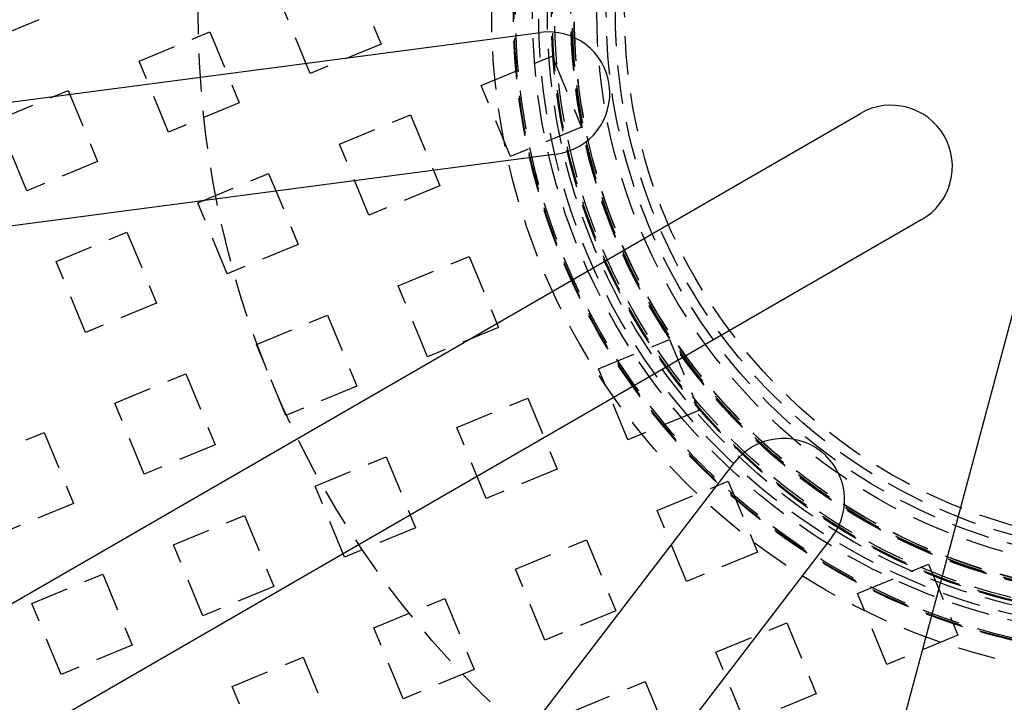
# Model space of a CAD drawing. Extents: x -160 to 160, y -410 to 479.
# Drawn here: x -74 to -10, y -295 to -250 of the extents above; entities that cross this region are included whole.
import ezdxf

# ---------------------------------------------------------------- set-up
doc = ezdxf.new("R2010")
doc.units = 0
doc.header["$LTSCALE"] = 10
doc.linetypes.add('VERDECKT', pattern=[0.375, 0.25, -0.125])
doc.layers.get('0').update_dxf_attribs({"linetype": 'CONTINUOUS'})
doc.layers.add('STEMPEL', color=3, linetype='CONTINUOUS')

# ---------------------------------------------------------------- blocks, each defined once
blk = doc.blocks.new('A$CFE5D7B8F')
at = {"color": 1, "linetype": 'VERDECKT'}
for p, q in [((-52.495, 2.61), (-50.581, -2.01)), ((-55.201, -3.923), (-57.114, 0.696)), ((-72.886, -0.424), (-77.505, -2.338)), ((-66.353, -3.13), (-61.733, -1.217)), ((-61.733, -1.217), (-59.82, -5.836)), ((-50.581, -2.01), (-55.201, -3.923)), ((-64.439, -7.75), (-66.353, -3.13)), ((-44.048, -4.716), (-39.429, -2.802)), ((-39.429, -2.802), (-37.516, -7.422)), ((-75.592, -6.957), (-70.972, -5.044)), ((-70.972, -5.044), (-69.059, -9.663)), ((-42.135, -9.335), (-44.048, -4.716)), ((-59.82, -5.836), (-64.439, -7.75)), ((-73.678, -11.577), (-75.592, -6.957)), ((-53.287, -8.542), (-48.668, -6.629)), ((-48.668, -6.629), (-46.754, -11.248)), ((-37.516, -7.422), (-42.135, -9.335)), ((-51.374, -13.162), (-53.287, -8.542)), ((-69.059, -9.663), (-73.678, -11.577)), ((-62.526, -12.369), (-57.907, -10.456)), ((-57.907, -10.456), (-55.993, -15.075)), ((-46.754, -11.248), (-51.374, -13.162)), ((-60.613, -16.989), (-62.526, -12.369)), ((-71.765, -16.196), (-67.145, -14.283)), ((-67.145, -14.283), (-65.232, -18.902)), ((-55.993, -15.075), (-60.613, -16.989)), ((-49.46, -17.781), (-44.841, -15.868)), ((-44.841, -15.868), (-42.928, -20.487)), ((-69.851, -20.815), (-71.765, -16.196)), ((-47.547, -22.401), (-49.46, -17.781)), ((-65.232, -18.902), (-69.851, -20.815)), ((-58.699, -21.608), (-54.08, -19.695)), ((-54.08, -19.695), (-52.166, -24.314)), ((-42.928, -20.487), (-47.547, -22.401)), ((-56.786, -26.227), (-58.699, -21.608)), ((-36.395, -23.193), (-31.775, -21.28)), ((-31.775, -21.28), (-29.862, -25.899)), ((-67.938, -25.435), (-63.319, -23.521)), ((-63.319, -23.521), (-61.405, -28.141)), ((-34.481, -27.813), (-36.395, -23.193)), ((-52.166, -24.314), (-56.786, -26.227)), ((-66.025, -30.054), (-67.938, -25.435)), ((-45.634, -27.02), (-41.014, -25.107)), ((-41.014, -25.107), (-39.101, -29.726)), ((-29.862, -25.899), (-34.481, -27.813)), ((-77.177, -29.262), (-72.557, -27.348)), ((-72.557, -27.348), (-70.644, -31.968)), ((-43.72, -31.639), (-45.634, -27.02)), ((-61.405, -28.141), (-66.025, -30.054)), ((-54.872, -30.847), (-50.253, -28.933)), ((-50.253, -28.933), (-48.34, -33.553)), ((-39.101, -29.726), (-43.72, -31.639)), ((-32.568, -32.432), (-27.949, -30.519)), ((-27.949, -30.519), (-26.035, -35.138)), ((-52.959, -35.466), (-54.872, -30.847)), ((-70.644, -31.968), (-75.263, -33.881)), ((-30.655, -37.051), (-32.568, -32.432)), ((-64.111, -34.674), (-59.492, -32.76)), ((-59.492, -32.76), (-57.578, -37.38)), ((-48.34, -33.553), (-52.959, -35.466)), ((-41.807, -36.259), (-37.187, -34.345)), ((-37.187, -34.345), (-35.274, -38.965)), ((-62.198, -39.293), (-64.111, -34.674)), ((-26.035, -35.138), (-30.655, -37.051)), ((-19.502, -37.844), (-14.883, -35.93)), ((-14.883, -35.93), (-12.969, -40.55)), ((-73.35, -38.5), (-68.731, -36.587)), ((-68.731, -36.587), (-66.817, -41.206)), ((-39.893, -40.878), (-41.807, -36.259)), ((-57.578, -37.38), (-62.198, -39.293)), ((-17.589, -42.463), (-19.502, -37.844)), ((-71.437, -43.12), (-73.35, -38.5)), ((-51.046, -40.086), (-46.426, -38.172)), ((-46.426, -38.172), (-44.513, -42.792)), ((-35.274, -38.965), (-39.893, -40.878)), ((-28.741, -41.671), (-24.122, -39.757)), ((-24.122, -39.757), (-22.208, -44.377)), ((-49.132, -44.705), (-51.046, -40.086)), ((-12.969, -40.55), (-17.589, -42.463)), ((-66.817, -41.206), (-71.437, -43.12)), ((-26.828, -46.29), (-28.741, -41.671)), ((-60.284, -43.912), (-55.665, -41.999)), ((-55.665, -41.999), (-53.751, -46.618)), ((-44.513, -42.792), (-49.132, -44.705)), ((-37.98, -45.498), (-33.36, -43.584)), ((-33.36, -43.584), (-31.447, -48.204)), ((-58.371, -48.532), (-60.284, -43.912)), ((-22.208, -44.377), (-26.828, -46.29))]:
    blk.add_line(p, q, dxfattribs=at)
at = {"color": 3, "linetype": 'CONTINUOUS'}
for p, q in [((-95.701, -8.565), (-40.18, -1.255)), ((-85.138, -44.536), (-19.321, -6.536)), ((-39.136, -9.187), (-94.657, -16.496)), ((-15.321, -13.464), (-81.138, -51.464)), ((-26.381, -83), (-9.04, -18.283)), ((-61.615, -73.727), (-27.524, -29.299)), ((-21.177, -34.169), (-55.268, -78.597))]:
    blk.add_line(p, q, dxfattribs=at)
blk.add_circle((0, 0), 160, dxfattribs=at)
at = {"color": 1, "linetype": 'VERDECKT'}
for radius in [158.5, 130, 122.5, 122.5, 121.086, 121.086, 110, 109.2, 62.5, 62.5, 43.362, 43.362, 41.95, 41.95, 41.9, 41.9, 41.8, 40.7, 40.7, 40.3, 39.728, 39.465, 39.4, 39.259, 38.2, 38.172, 38.105, 37.987, 37.977, 36.5, 35.888, 35.3, 34.692]:
    blk.add_circle((0, 0), radius, dxfattribs=at)
for radius, start, end in [(157, 98.62688, 224.28221), (155.5, 98.67575, 224.23334), (117.5, 147.23534, 257.76466), (117.5, 147.23534, 257.76466), (134, 165.08729, 239.91271), (157, 229.62688, 355.28221), (155.5, 229.67575, 355.23334)]:
    blk.add_arc((0, 0), radius, start, end, dxfattribs=at)
at = {"color": 3, "linetype": 'CONTINUOUS'}
for centre, start, end in [((-39.658, -5.221), 7.5, 97.5), ((-39.658, -5.221), 277.5, 7.5), ((-17.321, -10), 30, 120), ((-17.321, -10), 300, 30), ((-24.35, -31.734), 52.5, 142.5), ((-24.35, -31.734), 322.5, 52.5)]:
    blk.add_arc(centre, 4, start, end, dxfattribs=at)

msp = doc.modelspace()

# ---------------------------------------------------------------- block references
at = {"layer": 'STEMPEL'}
msp.add_blockref('A$CFE5D7B8F', (0, -250), dxfattribs=at)

doc.saveas('drawing.dxf')
